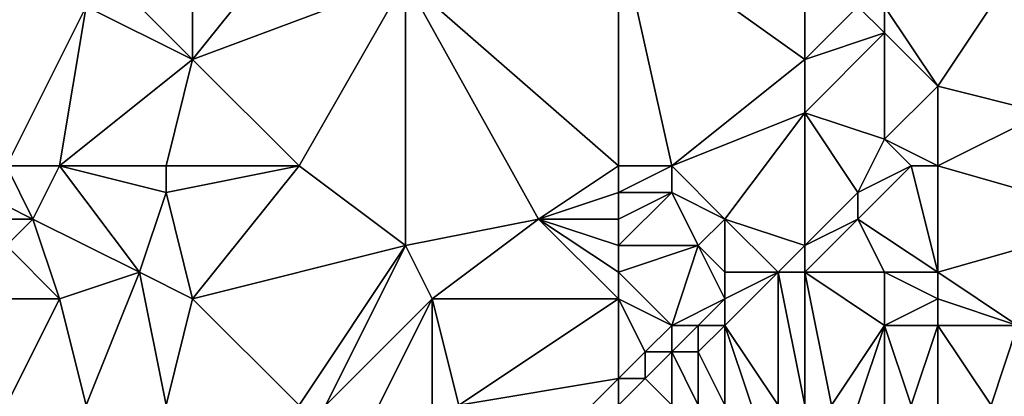
# Model space of a CAD drawing. Units: metres. Extents: x 76250 to 76875, y 345500 to 346000.
# Drawn here: x 76326 to 76362, y 345703 to 345718 of the extents above; entities that cross this region are included whole.
import ezdxf

# ---------------------------------------------------------------- set-up
doc = ezdxf.new("R2010")
doc.units = ezdxf.units.M
doc.layers.add('Terrain', color=15, linetype='Continuous')

msp = doc.modelspace()

# ---------------------------------------------------------------- linework, layer by layer
at = {"layer": 'Terrain'}
for points in [[(76325, 345712, 262.33), (76328, 345718, 261.57), (76323, 345721, 261.87), (76325, 345712, 262.33)], [(76332, 345719, 261.23), (76332, 345716, 261.34), (76336, 345721, 260.66), (76332, 345719, 261.23)], [(76332, 345716, 261.34), (76340, 345719, 260.44), (76336, 345721, 260.66), (76332, 345716, 261.34)], [(76348, 345712, 260.46), (76348, 345721, 259.89), (76340, 345719, 260.44), (76348, 345712, 260.46)], [(76348, 345712, 260.46), (76350, 345712, 260.38), (76348, 345721, 259.89), (76348, 345712, 260.46)], [(76350, 345712, 260.38), (76355, 345716, 259.75), (76348, 345721, 259.89), (76350, 345712, 260.38)], [(76348, 345721, 259.89), (76355, 345716, 259.75), (76355, 345718, 259.6), (76348, 345721, 259.89)], [(76358, 345718, 259.6), (76360, 345715, 259.5), (76364, 345721, 259.08), (76358, 345718, 259.6)], [(76364, 345721, 259.08), (76360, 345715, 259.5), (76364, 345714, 258.94), (76364, 345721, 259.08)], [(76332, 345719, 261.23), (76330, 345718, 261.49), (76332, 345716, 261.34), (76332, 345719, 261.23)], [(76336, 345712, 261.34), (76340, 345719, 260.44), (76332, 345716, 261.34), (76336, 345712, 261.34)], [(76336, 345712, 261.34), (76340, 345709, 261.15), (76340, 345719, 260.44), (76336, 345712, 261.34)], [(76345, 345710, 260.89), (76340, 345719, 260.44), (76340, 345709, 261.15), (76345, 345710, 260.89)], [(76348, 345712, 260.46), (76340, 345719, 260.44), (76345, 345710, 260.89), (76348, 345712, 260.46)], [(76325, 345712, 262.33), (76327, 345712, 262.03), (76328, 345718, 261.57), (76325, 345712, 262.33)], [(76327, 345712, 262.03), (76332, 345716, 261.34), (76328, 345718, 261.57), (76327, 345712, 262.03)], [(76328, 345718, 261.57), (76332, 345716, 261.34), (76330, 345718, 261.49), (76328, 345718, 261.57)], [(76355, 345718, 259.6), (76355, 345716, 259.75), (76357, 345718, 259.6), (76355, 345718, 259.6)], [(76357, 345718, 259.6), (76355, 345716, 259.75), (76358, 345717, 259.69), (76357, 345718, 259.6)], [(76357, 345718, 259.6), (76358, 345717, 259.69), (76358, 345718, 259.6), (76357, 345718, 259.6)], [(76358, 345718, 259.6), (76358, 345717, 259.69), (76360, 345715, 259.5), (76358, 345718, 259.6)], [(76358, 345717, 259.69), (76355, 345716, 259.75), (76355, 345714, 259.85), (76358, 345717, 259.69)], [(76358, 345717, 259.69), (76355, 345714, 259.85), (76358, 345713, 259.64), (76358, 345717, 259.69)], [(76358, 345717, 259.69), (76358, 345713, 259.64), (76360, 345715, 259.5), (76358, 345717, 259.69)], [(76327, 345712, 262.03), (76331, 345712, 261.87), (76332, 345716, 261.34), (76327, 345712, 262.03)], [(76331, 345712, 261.87), (76336, 345712, 261.34), (76332, 345716, 261.34), (76331, 345712, 261.87)], [(76350, 345712, 260.38), (76355, 345714, 259.85), (76355, 345716, 259.75), (76350, 345712, 260.38)], [(76360, 345712, 259.24), (76360, 345715, 259.5), (76358, 345713, 259.64), (76360, 345712, 259.24)], [(76360, 345712, 259.24), (76364, 345714, 258.94), (76360, 345715, 259.5), (76360, 345712, 259.24)], [(76350, 345712, 260.38), (76352, 345710, 260.19), (76355, 345714, 259.85), (76350, 345712, 260.38)], [(76352, 345710, 260.19), (76355, 345709, 259.5), (76355, 345714, 259.85), (76352, 345710, 260.19)], [(76357, 345711, 259.43), (76358, 345713, 259.64), (76355, 345714, 259.85), (76357, 345711, 259.43)], [(76357, 345711, 259.43), (76355, 345714, 259.85), (76355, 345709, 259.5), (76357, 345711, 259.43)], [(76360, 345712, 259.24), (76367, 345710, 259.01), (76364, 345714, 258.94), (76360, 345712, 259.24)], [(76357, 345711, 259.43), (76359, 345712, 259.4), (76358, 345713, 259.64), (76357, 345711, 259.43)], [(76359, 345712, 259.4), (76360, 345712, 259.24), (76358, 345713, 259.64), (76359, 345712, 259.4)], [(76324, 345711, 262.69), (76326, 345710, 262.54), (76325, 345712, 262.33), (76324, 345711, 262.69)], [(76325, 345712, 262.33), (76326, 345710, 262.54), (76327, 345712, 262.03), (76325, 345712, 262.33)], [(76327, 345712, 262.03), (76326, 345710, 262.54), (76330, 345708, 262.28), (76327, 345712, 262.03)], [(76327, 345712, 262.03), (76330, 345708, 262.28), (76331, 345711, 261.84), (76327, 345712, 262.03)], [(76327, 345712, 262.03), (76331, 345711, 261.84), (76331, 345712, 261.87), (76327, 345712, 262.03)], [(76331, 345712, 261.87), (76331, 345711, 261.84), (76336, 345712, 261.34), (76331, 345712, 261.87)], [(76331, 345711, 261.84), (76332, 345707, 262.05), (76336, 345712, 261.34), (76331, 345711, 261.84)], [(76332, 345707, 262.05), (76340, 345709, 261.15), (76336, 345712, 261.34), (76332, 345707, 262.05)], [(76348, 345712, 260.46), (76345, 345710, 260.89), (76348, 345711, 260.57), (76348, 345712, 260.46)], [(76348, 345712, 260.46), (76348, 345711, 260.57), (76350, 345712, 260.38), (76348, 345712, 260.46)], [(76350, 345712, 260.38), (76348, 345711, 260.57), (76350, 345711, 260.4), (76350, 345712, 260.38)], [(76350, 345712, 260.38), (76350, 345711, 260.4), (76352, 345710, 260.19), (76350, 345712, 260.38)], [(76357, 345711, 259.43), (76357, 345710, 259.27), (76359, 345712, 259.4), (76357, 345711, 259.43)], [(76357, 345710, 259.27), (76360, 345708, 259.26), (76359, 345712, 259.4), (76357, 345710, 259.27)], [(76359, 345712, 259.4), (76360, 345708, 259.26), (76360, 345712, 259.24), (76359, 345712, 259.4)], [(76360, 345712, 259.24), (76360, 345708, 259.26), (76367, 345710, 259.01), (76360, 345712, 259.24)], [(76324, 345711, 262.69), (76324, 345710, 262.95), (76326, 345710, 262.54), (76324, 345711, 262.69)], [(76331, 345711, 261.84), (76330, 345708, 262.28), (76332, 345707, 262.05), (76331, 345711, 261.84)], [(76348, 345711, 260.57), (76345, 345710, 260.89), (76348, 345710, 260.59), (76348, 345711, 260.57)], [(76348, 345711, 260.57), (76348, 345710, 260.59), (76350, 345711, 260.4), (76348, 345711, 260.57)], [(76350, 345711, 260.4), (76348, 345710, 260.59), (76348, 345709, 260.56), (76350, 345711, 260.4)], [(76350, 345711, 260.4), (76348, 345709, 260.56), (76351, 345709, 260.31), (76350, 345711, 260.4)], [(76350, 345711, 260.4), (76351, 345709, 260.31), (76352, 345710, 260.19), (76350, 345711, 260.4)], [(76357, 345711, 259.43), (76355, 345709, 259.5), (76357, 345710, 259.27), (76357, 345711, 259.43)], [(76324, 345710, 262.95), (76325, 345709, 263), (76326, 345710, 262.54), (76324, 345710, 262.95)], [(76326, 345710, 262.54), (76325, 345709, 263), (76327, 345707, 262.64), (76326, 345710, 262.54)], [(76326, 345710, 262.54), (76327, 345707, 262.64), (76330, 345708, 262.28), (76326, 345710, 262.54)], [(76345, 345710, 260.89), (76340, 345709, 261.15), (76341, 345707, 261.33), (76345, 345710, 260.89)], [(76348, 345707, 260.62), (76345, 345710, 260.89), (76341, 345707, 261.33), (76348, 345707, 260.62)], [(76348, 345710, 260.59), (76345, 345710, 260.89), (76348, 345709, 260.56), (76348, 345710, 260.59)], [(76348, 345709, 260.56), (76345, 345710, 260.89), (76348, 345708, 260.59), (76348, 345709, 260.56)], [(76348, 345708, 260.59), (76345, 345710, 260.89), (76348, 345707, 260.62), (76348, 345708, 260.59)], [(76352, 345710, 260.19), (76351, 345709, 260.31), (76352, 345708, 259.91), (76352, 345710, 260.19)], [(76352, 345710, 260.19), (76352, 345708, 259.91), (76354, 345708, 259.49), (76352, 345710, 260.19)], [(76352, 345710, 260.19), (76354, 345708, 259.49), (76355, 345709, 259.5), (76352, 345710, 260.19)], [(76357, 345710, 259.27), (76355, 345709, 259.5), (76355, 345708, 259.36), (76357, 345710, 259.27)], [(76357, 345710, 259.27), (76355, 345708, 259.36), (76358, 345708, 259.22), (76357, 345710, 259.27)], [(76357, 345710, 259.27), (76358, 345708, 259.22), (76360, 345708, 259.26), (76357, 345710, 259.27)], [(76367, 345710, 259.01), (76360, 345708, 259.26), (76363, 345706, 259.16), (76367, 345710, 259.01)], [(76323, 345707, 263.12), (76327, 345707, 262.64), (76325, 345709, 263), (76323, 345707, 263.12)], [(76332, 345707, 262.05), (76336, 345703, 262.05), (76340, 345709, 261.15), (76332, 345707, 262.05)], [(76336, 345703, 262.05), (76337, 345703, 261.97), (76340, 345709, 261.15), (76336, 345703, 262.05)], [(76337, 345703, 261.97), (76341, 345707, 261.33), (76340, 345709, 261.15), (76337, 345703, 261.97)], [(76348, 345709, 260.56), (76348, 345708, 260.59), (76351, 345709, 260.31), (76348, 345709, 260.56)], [(76351, 345709, 260.31), (76348, 345708, 260.59), (76350, 345706, 259.81), (76351, 345709, 260.31)], [(76351, 345709, 260.31), (76350, 345706, 259.81), (76352, 345707, 259.58), (76351, 345709, 260.31)], [(76351, 345709, 260.31), (76352, 345707, 259.58), (76352, 345708, 259.91), (76351, 345709, 260.31)], [(76355, 345709, 259.5), (76354, 345708, 259.49), (76355, 345708, 259.36), (76355, 345709, 259.5)], [(76328, 345703, 262.69), (76330, 345708, 262.28), (76327, 345707, 262.64), (76328, 345703, 262.69)], [(76328, 345703, 262.69), (76331, 345703, 262.58), (76330, 345708, 262.28), (76328, 345703, 262.69)], [(76331, 345703, 262.58), (76332, 345707, 262.05), (76330, 345708, 262.28), (76331, 345703, 262.58)], [(76348, 345708, 260.59), (76348, 345707, 260.62), (76350, 345706, 259.81), (76348, 345708, 260.59)], [(76354, 345703, 259.43), (76354, 345708, 259.49), (76352, 345706, 259.39), (76354, 345703, 259.43)], [(76352, 345708, 259.91), (76352, 345707, 259.58), (76354, 345708, 259.49), (76352, 345708, 259.91)], [(76354, 345708, 259.49), (76352, 345707, 259.58), (76352, 345706, 259.39), (76354, 345708, 259.49)], [(76354, 345703, 259.43), (76355, 345703, 259.39), (76354, 345708, 259.49), (76354, 345703, 259.43)], [(76355, 345703, 259.39), (76355, 345708, 259.36), (76354, 345708, 259.49), (76355, 345703, 259.39)], [(76355, 345703, 259.39), (76356, 345703, 259.41), (76355, 345708, 259.36), (76355, 345703, 259.39)], [(76356, 345703, 259.41), (76358, 345706, 259.29), (76355, 345708, 259.36), (76356, 345703, 259.41)], [(76355, 345708, 259.36), (76358, 345706, 259.29), (76358, 345708, 259.22), (76355, 345708, 259.36)], [(76358, 345708, 259.22), (76360, 345707, 259.3), (76360, 345708, 259.26), (76358, 345708, 259.22)], [(76358, 345708, 259.22), (76358, 345706, 259.29), (76360, 345707, 259.3), (76358, 345708, 259.22)], [(76360, 345708, 259.26), (76360, 345707, 259.3), (76363, 345706, 259.16), (76360, 345708, 259.26)], [(76325, 345703, 263.13), (76327, 345707, 262.64), (76323, 345707, 263.12), (76325, 345703, 263.13)], [(76325, 345703, 263.13), (76328, 345703, 262.69), (76327, 345707, 262.64), (76325, 345703, 263.13)], [(76331, 345703, 262.58), (76336, 345703, 262.05), (76332, 345707, 262.05), (76331, 345703, 262.58)], [(76337, 345703, 261.97), (76339, 345703, 261.72), (76341, 345707, 261.33), (76337, 345703, 261.97)], [(76339, 345703, 261.72), (76341, 345703, 261.41), (76341, 345707, 261.33), (76339, 345703, 261.72)], [(76341, 345703, 261.41), (76342, 345703, 261.28), (76341, 345707, 261.33), (76341, 345703, 261.41)], [(76342, 345703, 261.28), (76348, 345707, 260.62), (76341, 345707, 261.33), (76342, 345703, 261.28)], [(76342, 345703, 261.28), (76348, 345704, 259.65), (76348, 345707, 260.62), (76342, 345703, 261.28)], [(76348, 345707, 260.62), (76348, 345704, 259.65), (76349, 345705, 259.69), (76348, 345707, 260.62)], [(76348, 345707, 260.62), (76349, 345705, 259.69), (76350, 345706, 259.81), (76348, 345707, 260.62)], [(76352, 345707, 259.58), (76350, 345706, 259.81), (76351, 345706, 259.55), (76352, 345707, 259.58)], [(76352, 345707, 259.58), (76351, 345706, 259.55), (76352, 345706, 259.39), (76352, 345707, 259.58)], [(76358, 345706, 259.29), (76360, 345706, 259.2), (76360, 345707, 259.3), (76358, 345706, 259.29)], [(76360, 345707, 259.3), (76360, 345706, 259.2), (76363, 345706, 259.16), (76360, 345707, 259.3)], [(76350, 345706, 259.81), (76349, 345705, 259.69), (76350, 345705, 259.49), (76350, 345706, 259.81)], [(76350, 345706, 259.81), (76350, 345705, 259.49), (76351, 345706, 259.55), (76350, 345706, 259.81)], [(76351, 345706, 259.55), (76350, 345705, 259.49), (76351, 345705, 259.41), (76351, 345706, 259.55)], [(76352, 345703, 259.45), (76352, 345706, 259.39), (76351, 345705, 259.41), (76352, 345703, 259.45)], [(76351, 345706, 259.55), (76351, 345705, 259.41), (76352, 345706, 259.39), (76351, 345706, 259.55)], [(76352, 345703, 259.45), (76353, 345703, 259.44), (76352, 345706, 259.39), (76352, 345703, 259.45)], [(76353, 345703, 259.44), (76354, 345703, 259.43), (76352, 345706, 259.39), (76353, 345703, 259.44)], [(76356, 345703, 259.41), (76357, 345703, 259.38), (76358, 345706, 259.29), (76356, 345703, 259.41)], [(76357, 345703, 259.38), (76358, 345703, 259.08), (76358, 345706, 259.29), (76357, 345703, 259.38)], [(76358, 345703, 259.08), (76359, 345703, 258.56), (76358, 345706, 259.29), (76358, 345703, 259.08)], [(76358, 345706, 259.29), (76359, 345703, 258.56), (76360, 345706, 259.2), (76358, 345706, 259.29)], [(76359, 345703, 258.56), (76360, 345703, 258.29), (76360, 345706, 259.2), (76359, 345703, 258.56)], [(76360, 345703, 258.29), (76362, 345703, 258.47), (76360, 345706, 259.2), (76360, 345703, 258.29)], [(76362, 345703, 258.47), (76363, 345706, 259.16), (76360, 345706, 259.2), (76362, 345703, 258.47)], [(76362, 345703, 258.47), (76363, 345703, 258.63), (76363, 345706, 259.16), (76362, 345703, 258.47)], [(76349, 345705, 259.69), (76348, 345704, 259.65), (76349, 345704, 259.45), (76349, 345705, 259.69)], [(76350, 345703, 259.44), (76350, 345705, 259.49), (76349, 345704, 259.45), (76350, 345703, 259.44)], [(76349, 345705, 259.69), (76349, 345704, 259.45), (76350, 345705, 259.49), (76349, 345705, 259.69)], [(76350, 345703, 259.44), (76351, 345703, 259.45), (76350, 345705, 259.49), (76350, 345703, 259.44)], [(76351, 345703, 259.45), (76351, 345705, 259.41), (76350, 345705, 259.49), (76351, 345703, 259.45)], [(76351, 345703, 259.45), (76352, 345703, 259.45), (76351, 345705, 259.41), (76351, 345703, 259.45)], [(76342, 345703, 261.28), (76346, 345702, 259.96), (76348, 345704, 259.65), (76342, 345703, 261.28)], [(76348, 345703, 259.5), (76348, 345704, 259.65), (76346, 345702, 259.96), (76348, 345703, 259.5)], [(76348, 345703, 259.5), (76349, 345704, 259.45), (76348, 345704, 259.65), (76348, 345703, 259.5)], [(76348, 345703, 259.5), (76350, 345703, 259.44), (76349, 345704, 259.45), (76348, 345703, 259.5)]]:
    msp.add_3dface(points, dxfattribs=at)

doc.saveas('drawing.dxf')
